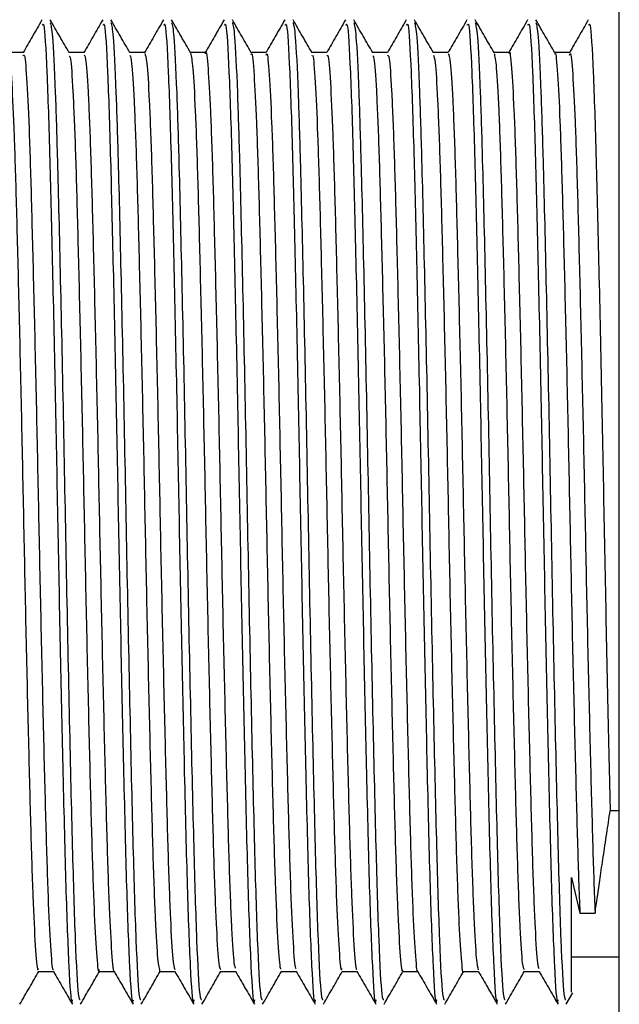
# Model space of a CAD drawing. Units: millimetres. Extents: x 5 to 995, y 5 to 995.
# Drawn here: x 770 to 772, y 419 to 423 of the extents above; entities that cross this region are included whole.
import ezdxf

# ---------------------------------------------------------------- set-up
doc = ezdxf.new("R2010")
doc.units = ezdxf.units.MM

msp = doc.modelspace()

# ---------------------------------------------------------------- linework, layer by layer
at = {"color": 7, "linetype": 'Continuous', "lineweight": 25}
for p, q in [((772.075, 416.4418), (772.075, 427.4418)), ((772.075, 420.0519), (772.0367, 420.0519)), ((771.875, 419.7724), (771.9101, 419.6241)), ((771.9101, 419.6241), (771.9736, 419.6241)), ((771.875, 419.4412), (772.075, 419.4412)), ((771.8528, 419.2431), (771.8803, 419.2907))]:
    msp.add_line(p, q, dxfattribs=at)
for points, knots in [([(769.6593, 423.3604), (769.646, 423.3374), (769.6198, 423.292), (769.5936, 423.2467), (769.5807, 423.2243)], [0, 0, 0, 0, 0.5063213, 1, 1, 1, 1]), ([(769.6607, 423.338), (769.6627, 423.3423), (769.6688, 423.3551), (769.6798, 423.165), (769.6917, 422.8092), (769.7031, 422.3291), (769.7148, 421.7972), (769.7253, 421.2404), (769.7359, 420.6997), (769.7476, 420.174), (769.7589, 419.7069), (769.7716, 419.3812), (769.7814, 419.2301), (769.7866, 419.2557), (769.7877, 419.2614)], [0, 0, 0, 0, 0.049892, 0.148868, 0.246719, 0.335575, 0.426058, 0.509239, 0.593008, 0.677891, 0.774938, 0.873444, 0.972028, 1, 1, 1, 1]), ([(769.7732, 423.223), (769.76, 423.246), (769.7335, 423.2918), (769.707, 423.3377), (769.6938, 423.3606)], [0, 0, 0, 0, 0.499992, 1, 1, 1, 1]), ([(769.6939, 423.3493), (769.6969, 423.3375), (769.7037, 423.3113), (769.7142, 423.0936), (769.7249, 422.7504), (769.736, 422.2815), (769.7491, 421.6759), (769.7608, 421.0326), (769.7737, 420.4165), (769.7862, 419.8815), (769.7982, 419.487), (769.81, 419.2638), (769.8167, 419.2629), (769.8194, 419.2625)], [0, 0, 0, 0, 0.075002, 0.166936, 0.238558, 0.337267, 0.437423, 0.535365, 0.635306, 0.734565, 0.83298, 0.933203, 1, 1, 1, 1]), ([(769.9133, 423.3604), (769.9, 423.3374), (769.8738, 423.292), (769.8476, 423.2467), (769.8347, 423.2243)], [0, 0, 0, 0, 0.50644, 1, 1, 1, 1]), ([(769.9147, 423.338), (769.9167, 423.3423), (769.9228, 423.3551), (769.9338, 423.165), (769.9457, 422.8092), (769.9571, 422.3291), (769.9688, 421.7972), (769.9793, 421.2404), (769.9899, 420.6997), (770.0016, 420.174), (770.0129, 419.7069), (770.0256, 419.3812), (770.0354, 419.2301), (770.0406, 419.2557), (770.0417, 419.2614)], [0, 0, 0, 0, 0.0498919, 0.1488685, 0.2467185, 0.3355747, 0.4260585, 0.5092388, 0.5930079, 0.6778914, 0.7749377, 0.8734437, 0.9720283, 1, 1, 1, 1]), ([(770.0273, 423.223), (770.014, 423.246), (769.9875, 423.2918), (769.961, 423.3377), (769.9478, 423.3606)], [0, 0, 0, 0, 0.499992, 1, 1, 1, 1]), ([(769.9479, 423.3492), (769.9509, 423.3374), (769.9577, 423.3112), (769.9682, 423.0936), (769.9789, 422.7504), (769.99, 422.2815), (770.0031, 421.6759), (770.0148, 421.0326), (770.0277, 420.4165), (770.0402, 419.8815), (770.0522, 419.487), (770.064, 419.2638), (770.0707, 419.2629), (770.0734, 419.2625)], [0, 0, 0, 0, 0.074915, 0.166857, 0.238486, 0.337204, 0.43737, 0.535321, 0.635271, 0.73454, 0.832964, 0.933197, 1, 1, 1, 1]), ([(770.1673, 423.3604), (770.154, 423.3374), (770.1278, 423.292), (770.1016, 423.2467), (770.0887, 423.2243)], [0, 0, 0, 0, 0.50656, 1, 1, 1, 1]), ([(770.1687, 423.338), (770.1707, 423.3423), (770.1768, 423.3551), (770.1878, 423.165), (770.1997, 422.8092), (770.2111, 422.3291), (770.2228, 421.7972), (770.2333, 421.2404), (770.2439, 420.6997), (770.2556, 420.174), (770.2669, 419.7069), (770.2796, 419.3812), (770.2894, 419.2301), (770.2946, 419.2557), (770.2957, 419.2614)], [0, 0, 0, 0, 0.049892, 0.148868, 0.246719, 0.335575, 0.426058, 0.509239, 0.593008, 0.677891, 0.774938, 0.873444, 0.972028, 1, 1, 1, 1]), ([(770.2812, 423.223), (770.268, 423.246), (770.2415, 423.2918), (770.215, 423.3377), (770.2018, 423.3606)], [0, 0, 0, 0, 0.499993, 1, 1, 1, 1]), ([(770.2019, 423.3492), (770.2049, 423.3375), (770.2117, 423.3113), (770.2222, 423.0936), (770.2329, 422.7504), (770.244, 422.2815), (770.2571, 421.6759), (770.2688, 421.0326), (770.2817, 420.4165), (770.2942, 419.8815), (770.3062, 419.487), (770.318, 419.2638), (770.3247, 419.2629), (770.3274, 419.2625)], [0, 0, 0, 0, 0.074951, 0.16689, 0.238516, 0.33723, 0.437392, 0.535339, 0.635286, 0.734551, 0.832971, 0.9332, 1, 1, 1, 1]), ([(770.4213, 423.3604), (770.408, 423.3374), (770.3818, 423.292), (770.3556, 423.2467), (770.3427, 423.2243)], [0, 0, 0, 0, 0.50668, 1, 1, 1, 1]), ([(770.4227, 423.338), (770.4247, 423.3423), (770.4308, 423.3551), (770.4418, 423.165), (770.4537, 422.8092), (770.4651, 422.3291), (770.4768, 421.7972), (770.4873, 421.2404), (770.4979, 420.6997), (770.5096, 420.174), (770.5209, 419.7069), (770.5336, 419.3812), (770.5434, 419.2301), (770.5486, 419.2557), (770.5497, 419.2614)], [0, 0, 0, 0, 0.049892, 0.148868, 0.246719, 0.335575, 0.426058, 0.509239, 0.593008, 0.677891, 0.774938, 0.873444, 0.972028, 1, 1, 1, 1]), ([(770.5352, 423.2231), (770.522, 423.246), (770.4955, 423.2919), (770.469, 423.3377), (770.4558, 423.3606)], [0, 0, 0, 0, 0.499993, 1, 1, 1, 1]), ([(770.4558, 423.3494), (770.4589, 423.3376), (770.4657, 423.3114), (770.4762, 423.0936), (770.4869, 422.7504), (770.498, 422.2815), (770.5111, 421.6759), (770.5228, 421.0326), (770.5357, 420.4165), (770.5482, 419.8815), (770.5602, 419.487), (770.572, 419.2638), (770.5787, 419.2629), (770.5814, 419.2625)], [0, 0, 0, 0, 0.075162, 0.16708, 0.23869, 0.337381, 0.43752, 0.535445, 0.635369, 0.734611, 0.833009, 0.933215, 1, 1, 1, 1]), ([(770.6753, 423.3604), (770.662, 423.3374), (770.6358, 423.292), (770.6096, 423.2467), (770.5967, 423.2243)], [0, 0, 0, 0, 0.5068, 1, 1, 1, 1]), ([(770.6767, 423.338), (770.6787, 423.3423), (770.6848, 423.3551), (770.6958, 423.165), (770.7077, 422.8092), (770.7191, 422.3291), (770.7308, 421.7972), (770.7413, 421.2404), (770.7519, 420.6997), (770.7636, 420.174), (770.7749, 419.7069), (770.7876, 419.3812), (770.7974, 419.2301), (770.8026, 419.2557), (770.8037, 419.2614)], [0, 0, 0, 0, 0.049892, 0.148868, 0.246719, 0.335575, 0.426058, 0.509239, 0.593008, 0.677891, 0.774938, 0.873444, 0.972028, 1, 1, 1, 1]), ([(770.7892, 423.2232), (770.7759, 423.2461), (770.7494, 423.2919), (770.723, 423.3378), (770.7097, 423.3607)], [0, 0, 0, 0, 0.4999926, 1, 1, 1, 1]), ([(770.7098, 423.3497), (770.7129, 423.3379), (770.7197, 423.3116), (770.7302, 423.0936), (770.7409, 422.7504), (770.752, 422.2815), (770.7651, 421.6759), (770.7768, 421.0326), (770.7897, 420.4165), (770.8022, 419.8815), (770.8142, 419.487), (770.826, 419.2638), (770.8327, 419.2629), (770.8354, 419.2625)], [0, 0, 0, 0, 0.075469, 0.167356, 0.238942, 0.337601, 0.437707, 0.535599, 0.63549, 0.734699, 0.833064, 0.933237, 1, 1, 1, 1]), ([(770.9293, 423.3604), (770.916, 423.3374), (770.8898, 423.2919), (770.8636, 423.2467), (770.8507, 423.2243)], [0, 0, 0, 0, 0.506921, 1, 1, 1, 1]), ([(770.9307, 423.338), (770.9327, 423.3423), (770.9388, 423.3551), (770.9498, 423.165), (770.9617, 422.8092), (770.9731, 422.3291), (770.9848, 421.7972), (770.9953, 421.2404), (771.0059, 420.6997), (771.0176, 420.174), (771.0289, 419.7069), (771.0416, 419.3812), (771.0514, 419.2301), (771.0566, 419.2557), (771.0577, 419.2614)], [0, 0, 0, 0, 0.049892, 0.148868, 0.246719, 0.335575, 0.426058, 0.509239, 0.593008, 0.677891, 0.774938, 0.873444, 0.972028, 1, 1, 1, 1]), ([(771.0432, 423.2232), (771.0299, 423.2461), (771.0034, 423.292), (770.9769, 423.3378), (770.9637, 423.3608)], [0, 0, 0, 0, 0.499992, 1, 1, 1, 1]), ([(770.9638, 423.3498), (770.9669, 423.338), (770.9737, 423.3118), (770.9842, 423.0936), (770.9949, 422.7504), (771.006, 422.2815), (771.0191, 421.6759), (771.0308, 421.0326), (771.0437, 420.4165), (771.0562, 419.8815), (771.0682, 419.487), (771.08, 419.2638), (771.0867, 419.2629), (771.0894, 419.2625)], [0, 0, 0, 0, 0.075627, 0.167499, 0.239072, 0.337715, 0.437803, 0.535679, 0.635552, 0.734745, 0.833093, 0.933248, 1, 1, 1, 1]), ([(771.1833, 423.3604), (771.17, 423.3374), (771.1438, 423.2919), (771.1176, 423.2467), (771.1047, 423.2243)], [0, 0, 0, 0, 0.507042, 1, 1, 1, 1]), ([(771.1847, 423.338), (771.1867, 423.3423), (771.1928, 423.3551), (771.2038, 423.165), (771.2157, 422.8092), (771.2271, 422.3291), (771.2388, 421.7972), (771.2493, 421.2404), (771.2599, 420.6997), (771.2716, 420.174), (771.2829, 419.7069), (771.2956, 419.3812), (771.3054, 419.2301), (771.3106, 419.2557), (771.3117, 419.2614)], [0, 0, 0, 0, 0.049892, 0.148868, 0.246719, 0.335575, 0.426058, 0.509239, 0.593008, 0.677891, 0.774938, 0.873444, 0.972028, 1, 1, 1, 1]), ([(771.2972, 423.2232), (771.2839, 423.2461), (771.2574, 423.292), (771.2309, 423.3378), (771.2177, 423.3608)], [0, 0, 0, 0, 0.4999923, 1, 1, 1, 1]), ([(771.2178, 423.3499), (771.2209, 423.338), (771.2277, 423.3118), (771.2382, 423.0937), (771.2489, 422.7504), (771.26, 422.2815), (771.2731, 421.6759), (771.2848, 421.0326), (771.2977, 420.4165), (771.3102, 419.8815), (771.3222, 419.487), (771.334, 419.2638), (771.3407, 419.2629), (771.3434, 419.2625)], [0, 0, 0, 0, 0.075669, 0.167537, 0.239107, 0.337745, 0.437829, 0.5357, 0.635569, 0.734757, 0.833101, 0.933251, 1, 1, 1, 1]), ([(771.4373, 423.3604), (771.424, 423.3374), (771.3977, 423.2919), (771.3716, 423.2466), (771.3587, 423.2243)], [0, 0, 0, 0, 0.507163, 1, 1, 1, 1]), ([(771.4387, 423.338), (771.4407, 423.3423), (771.4468, 423.3551), (771.4578, 423.165), (771.4697, 422.8092), (771.4811, 422.3291), (771.4928, 421.7972), (771.5033, 421.2404), (771.5139, 420.6997), (771.5256, 420.174), (771.5369, 419.7069), (771.5496, 419.3812), (771.5594, 419.2301), (771.5646, 419.2557), (771.5657, 419.2614)], [0, 0, 0, 0, 0.049892, 0.148868, 0.246719, 0.335575, 0.426058, 0.509239, 0.593008, 0.677891, 0.774938, 0.873444, 0.972028, 1, 1, 1, 1]), ([(771.5512, 423.2232), (771.5379, 423.2461), (771.5114, 423.292), (771.4849, 423.3378), (771.4717, 423.3608)], [0, 0, 0, 0, 0.499992, 1, 1, 1, 1]), ([(771.4718, 423.3498), (771.4749, 423.338), (771.4817, 423.3118), (771.4922, 423.0936), (771.5029, 422.7504), (771.514, 422.2815), (771.5271, 421.6759), (771.5388, 421.0326), (771.5517, 420.4165), (771.5642, 419.8815), (771.5762, 419.487), (771.588, 419.2638), (771.5947, 419.2629), (771.5974, 419.2625)], [0, 0, 0, 0, 0.07564, 0.16751, 0.239083, 0.337724, 0.437811, 0.535685, 0.635557, 0.734748, 0.833095, 0.933249, 1, 1, 1, 1]), ([(771.6913, 423.3604), (771.678, 423.3374), (771.6517, 423.2919), (771.6256, 423.2466), (771.6127, 423.2243)], [0, 0, 0, 0, 0.507285, 1, 1, 1, 1]), ([(771.6927, 423.338), (771.6947, 423.3423), (771.7008, 423.3551), (771.7118, 423.165), (771.7237, 422.8092), (771.7351, 422.3291), (771.7468, 421.7972), (771.7573, 421.2404), (771.7679, 420.6997), (771.7796, 420.174), (771.7909, 419.7069), (771.8036, 419.3812), (771.8134, 419.2301), (771.8186, 419.2557), (771.8197, 419.2614)], [0, 0, 0, 0, 0.049892, 0.148868, 0.246719, 0.335575, 0.426058, 0.509239, 0.593008, 0.677891, 0.774938, 0.873444, 0.972028, 1, 1, 1, 1]), ([(771.8052, 423.2232), (771.7919, 423.2461), (771.7654, 423.292), (771.7389, 423.3378), (771.7257, 423.3607)], [0, 0, 0, 0, 0.499992, 1, 1, 1, 1]), ([(771.7258, 423.3498), (771.7289, 423.338), (771.7357, 423.3117), (771.7462, 423.0936), (771.7569, 422.7504), (771.768, 422.2815), (771.7811, 421.6759), (771.7928, 421.0326), (771.8057, 420.4165), (771.8182, 419.8815), (771.8302, 419.487), (771.842, 419.2638), (771.8487, 419.2629), (771.8514, 419.2625)], [0, 0, 0, 0, 0.075578, 0.167454, 0.239032, 0.337679, 0.437773, 0.535654, 0.635533, 0.734731, 0.833084, 0.933245, 1, 1, 1, 1]), ([(771.9453, 423.3604), (771.932, 423.3374), (771.9055, 423.2914), (771.879, 423.2457), (771.8659, 423.2229)], [0, 0, 0, 0, 0.502216, 1, 1, 1, 1]), ([(771.9467, 423.338), (771.9487, 423.3423), (771.9548, 423.3551), (771.9658, 423.165), (771.9777, 422.8092), (771.9891, 422.3291), (772.0008, 421.7972), (772.0113, 421.2402), (772.0219, 420.7005), (772.0306, 420.3046), (772.0355, 420.1041), (772.0367, 420.0519)], [0, 0, 0, 0, 0.070489, 0.210326, 0.348572, 0.474111, 0.60195, 0.71947, 0.837821, 0.957748, 1, 1, 1, 1]), ([(769.5813, 423.2243), (769.5707, 423.2243), (769.5497, 423.2243), (769.5288, 423.2243), (769.5185, 423.2243)], [0, 0, 0, 0, 0.507192, 1, 1, 1, 1]), ([(769.8353, 423.2243), (769.8247, 423.2243), (769.8037, 423.2243), (769.7828, 423.2243), (769.7725, 423.2243)], [0, 0, 0, 0, 0.507341, 1, 1, 1, 1]), ([(770.0893, 423.2243), (770.0787, 423.2243), (770.0577, 423.2243), (770.0368, 423.2243), (770.0265, 423.2243)], [0, 0, 0, 0, 0.507489, 1, 1, 1, 1]), ([(770.3433, 423.2243), (770.3327, 423.2243), (770.3117, 423.2243), (770.2908, 423.2243), (770.2805, 423.2243)], [0, 0, 0, 0, 0.507641, 1, 1, 1, 1]), ([(770.3432, 423.2188), (770.3436, 423.2206), (770.3471, 423.2391), (770.354, 423.1669), (770.3642, 422.9963), (770.374, 422.7143), (770.3834, 422.3528), (770.3937, 421.9275), (770.4036, 421.4659), (770.4129, 420.9952), (770.4231, 420.5415), (770.4332, 420.1334), (770.4425, 419.7936), (770.4525, 419.5462), (770.4616, 419.4044), (770.4669, 419.3961), (770.4689, 419.3929)], [0, 0, 0, 0, 0.008682, 0.086703, 0.165922, 0.243989, 0.321483, 0.400636, 0.479164, 0.556351, 0.635318, 0.714192, 0.791334, 0.869995, 0.949097, 1, 1, 1, 1]), ([(770.5973, 423.2243), (770.5867, 423.2243), (770.5657, 423.2243), (770.5448, 423.2243), (770.5345, 423.2243)], [0, 0, 0, 0, 0.507797, 1, 1, 1, 1]), ([(770.5352, 423.2162), (770.5357, 423.2176), (770.5393, 423.2286), (770.5465, 423.1406), (770.5567, 422.9487), (770.5662, 422.6493), (770.5759, 422.2738), (770.5862, 421.8388), (770.596, 421.3733), (770.6054, 420.9039), (770.6156, 420.4567), (770.6256, 420.0607), (770.6349, 419.7366), (770.6451, 419.509), (770.6538, 419.3881), (770.6589, 419.3914), (770.6607, 419.3926)], [0, 0, 0, 0, 0.011306, 0.08992, 0.169276, 0.247046, 0.325174, 0.40457, 0.482878, 0.560493, 0.639807, 0.718563, 0.795903, 0.875015, 0.954103, 1, 1, 1, 1]), ([(770.8513, 423.2243), (770.8407, 423.2243), (770.8197, 423.2243), (770.7988, 423.2243), (770.7885, 423.2243)], [0, 0, 0, 0, 0.5079449, 1, 1, 1, 1]), ([(771.1053, 423.2243), (771.0947, 423.2243), (771.0737, 423.2243), (771.0528, 423.2243), (771.0425, 423.2243)], [0, 0, 0, 0, 0.508084, 1, 1, 1, 1]), ([(771.3593, 423.2243), (771.3487, 423.2243), (771.3277, 423.2243), (771.3068, 423.2243), (771.2965, 423.2243)], [0, 0, 0, 0, 0.508219, 1, 1, 1, 1]), ([(771.6133, 423.2243), (771.6027, 423.2243), (771.5817, 423.2243), (771.5608, 423.2243), (771.5505, 423.2243)], [0, 0, 0, 0, 0.508352, 1, 1, 1, 1]), ([(771.6132, 423.2194), (771.6135, 423.2211), (771.617, 423.2398), (771.6238, 423.1689), (771.6341, 423.0004), (771.6438, 422.7201), (771.6533, 422.3599), (771.6635, 421.9355), (771.6735, 421.4743), (771.6828, 421.0035), (771.6929, 420.5493), (771.7031, 420.1402), (771.7123, 419.7989), (771.7224, 419.5497), (771.7315, 419.4056), (771.7368, 419.3963), (771.7389, 419.3926)], [0, 0, 0, 0, 0.007542, 0.085508, 0.164713, 0.242808, 0.320255, 0.399385, 0.477932, 0.555093, 0.634027, 0.71291, 0.790046, 0.868666, 0.947767, 1, 1, 1, 1]), ([(771.8673, 423.2243), (771.8566, 423.2243), (771.8357, 423.2243), (771.8148, 423.2243), (771.8045, 423.2243)], [0, 0, 0, 0, 0.508481, 1, 1, 1, 1]), ([(771.8052, 423.2167), (771.8056, 423.2181), (771.8092, 423.2296), (771.8163, 423.1431), (771.8266, 422.9532), (771.8361, 422.6553), (771.8457, 422.281), (771.856, 421.8469), (771.8658, 421.3817), (771.8752, 420.9122), (771.8854, 420.4641), (771.8955, 420.0678), (771.9033, 419.7912), (771.9083, 419.6676), (771.9101, 419.6241)], [0, 0, 0, 0, 0.012357, 0.10626, 0.201098, 0.294079, 0.387389, 0.482264, 0.575889, 0.6686, 0.763366, 0.857515, 0.949923, 1, 1, 1, 1]), ([(769.5192, 423.2103), (769.5204, 423.2117), (769.5247, 423.2169), (769.5327, 423.1087), (769.5429, 422.892), (769.5522, 422.5749), (769.5621, 422.1848), (769.5724, 421.7409), (769.5819, 421.2723), (769.5916, 420.8054), (769.6018, 420.3666), (769.6116, 419.9847), (769.621, 419.6784), (769.6313, 419.4743), (769.6392, 419.377), (769.6436, 419.3891), (769.6448, 419.3924)], [0, 0, 0, 0, 0.028052, 0.106973, 0.186129, 0.263497, 0.34204, 0.421351, 0.499096, 0.577147, 0.656492, 0.734776, 0.812321, 0.891578, 0.970303, 1, 1, 1, 1]), ([(769.5813, 423.2105), (769.5829, 423.2131), (769.5877, 423.2206), (769.5962, 423.1098), (769.6064, 422.8917), (769.6157, 422.575), (769.6256, 422.1847), (769.6359, 421.7409), (769.6454, 421.2723), (769.6551, 420.8054), (769.6653, 420.3665), (769.6751, 419.9848), (769.6845, 419.678), (769.6948, 419.4755), (769.7023, 419.3797), (769.7062, 419.3888), (769.707, 419.3906)], [0, 0, 0, 0, 0.039861, 0.118718, 0.197811, 0.275117, 0.353597, 0.432843, 0.510526, 0.588514, 0.667795, 0.746016, 0.823499, 0.902692, 0.981354, 1, 1, 1, 1]), ([(769.7733, 423.2094), (769.775, 423.2082), (769.78, 423.2048), (769.7887, 423.0744), (769.7988, 422.8364), (769.8081, 422.5035), (769.8181, 422.1008), (769.8283, 421.65), (769.8377, 421.1797), (769.8476, 420.7162), (769.8578, 420.2864), (769.8674, 419.9184), (769.877, 419.6287), (769.8873, 419.4474), (769.8945, 419.3683), (769.8982, 419.3851), (769.8988, 419.3877)], [0, 0, 0, 0, 0.043362, 0.1225228, 0.2014531, 0.2787125, 0.3575978, 0.4367872, 0.5141958, 0.5926886, 0.6720171, 0.7498358, 0.8278225, 0.9071691, 0.9855229, 1, 1, 1, 1]), ([(769.8353, 423.2131), (769.8376, 423.2121), (769.843, 423.2099), (769.8522, 423.0752), (769.8623, 422.8362), (769.8716, 422.5036), (769.8816, 422.1008), (769.8918, 421.65), (769.9012, 421.1797), (769.9111, 420.7162), (769.9213, 420.2864), (769.9309, 419.9185), (769.9405, 419.6282), (769.9508, 419.4492), (769.9575, 419.3695), (769.9608, 419.3823), (769.961, 419.3828)], [0, 0, 0, 0, 0.0552609, 0.1343616, 0.2132319, 0.2904327, 0.3692581, 0.4483873, 0.5257372, 0.6041704, 0.6834387, 0.7611983, 0.8391258, 0.9184121, 0.9967064, 1, 1, 1, 1]), ([(770.0273, 423.2129), (770.0297, 423.2065), (770.0353, 423.1916), (770.0447, 423.0357), (770.0547, 422.7774), (770.064, 422.4293), (770.0742, 422.015), (770.0843, 421.5582), (770.0935, 421.0873), (770.1036, 420.6281), (770.1138, 420.2088), (770.1232, 419.8542), (770.133, 419.5863), (770.1432, 419.4121), (770.1496, 419.3905), (770.1528, 419.3798)], [0, 0, 0, 0, 0.05886, 0.138173, 0.216791, 0.294144, 0.373285, 0.452265, 0.529539, 0.60839, 0.687613, 0.76507, 0.843513, 0.922861, 1, 1, 1, 1]), ([(770.0893, 423.2198), (770.0922, 423.2128), (770.0983, 423.1979), (770.1082, 423.0363), (770.1182, 422.7773), (770.1275, 422.4294), (770.1377, 422.015), (770.1478, 421.5582), (770.157, 421.0873), (770.1671, 420.6281), (770.1773, 420.2088), (770.1867, 419.854), (770.1965, 419.5868), (770.2063, 419.4181), (770.2123, 419.397), (770.215, 419.3873)], [0, 0, 0, 0, 0.070663, 0.149868, 0.22838, 0.305627, 0.384662, 0.463534, 0.540703, 0.619446, 0.698562, 0.775913, 0.85425, 0.93349, 1, 1, 1, 1]), ([(770.2812, 423.2207), (770.2843, 423.2064), (770.2906, 423.177), (770.3007, 422.9928), (770.3105, 422.7152), (770.3199, 422.3526), (770.3302, 421.9276), (770.3401, 421.4659), (770.3494, 420.9952), (770.3596, 420.5415), (770.3697, 420.1334), (770.379, 419.7938), (770.389, 419.5456), (770.3986, 419.3995), (770.4042, 419.3918), (770.4067, 419.3885)], [0, 0, 0, 0, 0.074584, 0.153956, 0.232173, 0.309816, 0.389121, 0.4678, 0.545136, 0.624255, 0.70328, 0.78057, 0.859383, 0.938637, 1, 1, 1, 1]), ([(770.5972, 423.2125), (770.5982, 423.216), (770.6023, 423.2309), (770.61, 423.1423), (770.6202, 422.9482), (770.6297, 422.6494), (770.6394, 422.2737), (770.6497, 421.8388), (770.6595, 421.3733), (770.6689, 420.9039), (770.6791, 420.4567), (770.6891, 420.0608), (770.6984, 419.7364), (770.7086, 419.5099), (770.7169, 419.3919), (770.7215, 419.3936), (770.7229, 419.3942)], [0, 0, 0, 0, 0.0238509, 0.102295, 0.1814791, 0.2590798, 0.3370385, 0.4162623, 0.4944014, 0.5718473, 0.6509896, 0.729575, 0.8067477, 0.8856882, 0.9646046, 1, 1, 1, 1]), ([(770.7892, 423.2106), (770.7903, 423.2121), (770.7946, 423.218), (770.8025, 423.1116), (770.8127, 422.8969), (770.822, 422.5812), (770.8319, 422.1923), (770.8422, 421.749), (770.8517, 421.2807), (770.8614, 420.8136), (770.8716, 420.374), (770.8814, 419.9909), (770.8908, 419.683), (770.9011, 419.477), (770.9091, 419.3779), (770.9136, 419.3893), (770.9148, 419.3926)], [0, 0, 0, 0, 0.026982, 0.105851, 0.184998, 0.262361, 0.340843, 0.420135, 0.497895, 0.575877, 0.655193, 0.73349, 0.81098, 0.890199, 0.968928, 1, 1, 1, 1]), ([(770.8513, 423.2105), (770.8529, 423.2132), (770.8576, 423.2215), (770.866, 423.1127), (770.8762, 422.8966), (770.8855, 422.5813), (770.8954, 422.1922), (770.9057, 421.749), (770.9152, 421.2807), (770.9249, 420.8136), (770.9351, 420.3739), (770.9449, 419.991), (770.9544, 419.6827), (770.9646, 419.4782), (770.9722, 419.3806), (770.9762, 419.3893), (770.977, 419.3911)], [0, 0, 0, 0, 0.038472, 0.117309, 0.196423, 0.273754, 0.352205, 0.431464, 0.509192, 0.587143, 0.666426, 0.744691, 0.822149, 0.901335, 0.980032, 1, 1, 1, 1]), ([(771.0432, 423.2095), (771.0449, 423.2087), (771.0498, 423.2063), (771.0585, 423.0778), (771.0686, 422.8416), (771.0779, 422.5101), (771.0879, 422.1085), (771.0982, 421.6583), (771.1075, 421.1881), (771.1174, 420.7243), (771.1276, 420.2936), (771.1372, 419.9243), (771.1468, 419.633), (771.1571, 419.4497), (771.1643, 419.369), (771.1682, 419.3856), (771.1688, 419.3883)], [0, 0, 0, 0, 0.042603, 0.121694, 0.200597, 0.277807, 0.356614, 0.435766, 0.513146, 0.591551, 0.670833, 0.748644, 0.826534, 0.905825, 0.984164, 1, 1, 1, 1]), ([(771.1053, 423.2126), (771.1075, 423.2122), (771.1129, 423.2109), (771.122, 423.0786), (771.1321, 422.8414), (771.1414, 422.5102), (771.1514, 422.1085), (771.1617, 421.6583), (771.171, 421.1881), (771.1809, 420.7243), (771.1911, 420.2935), (771.2007, 419.9244), (771.2103, 419.6326), (771.2206, 419.4514), (771.2274, 419.3704), (771.2308, 419.3829), (771.231, 419.3836)], [0, 0, 0, 0, 0.05387, 0.13296, 0.211861, 0.28907, 0.367875, 0.447026, 0.524405, 0.602809, 0.68209, 0.759899, 0.837788, 0.917077, 0.995415, 1, 1, 1, 1]), ([(771.2972, 423.2128), (771.2996, 423.207), (771.3051, 423.1932), (771.3145, 423.0394), (771.3245, 422.7829), (771.3338, 422.4362), (771.344, 422.0229), (771.3541, 421.5666), (771.3634, 421.0956), (771.3734, 420.6361), (771.3836, 420.2155), (771.393, 419.8608), (771.4028, 419.5866), (771.4131, 419.4275), (771.4195, 419.3612), (771.4228, 419.3797), (771.4228, 419.3799)], [0, 0, 0, 0, 0.058196, 0.137422, 0.215995, 0.293255, 0.3723, 0.451225, 0.528427, 0.607171, 0.686331, 0.763736, 0.842065, 0.921338, 0.999206, 1, 1, 1, 1]), ([(771.3593, 423.219), (771.3621, 423.2127), (771.3682, 423.199), (771.378, 423.04), (771.388, 422.7827), (771.3973, 422.4362), (771.4075, 422.0229), (771.4176, 421.5666), (771.4269, 421.0956), (771.4369, 420.636), (771.4471, 420.2158), (771.4565, 419.8597), (771.4663, 419.5907), (771.4762, 419.4195), (771.4822, 419.397), (771.485, 419.3867)], [0, 0, 0, 0, 0.069272, 0.148474, 0.227024, 0.304261, 0.383282, 0.462184, 0.539363, 0.618084, 0.69722, 0.774602, 0.852908, 0.932158, 1, 1, 1, 1]), ([(771.5511, 423.2204), (771.5542, 423.2069), (771.5605, 423.1789), (771.5706, 422.9969), (771.5803, 422.721), (771.5898, 422.3596), (771.6, 421.9356), (771.61, 421.4743), (771.6193, 421.0035), (771.6294, 420.5493), (771.6396, 420.1401), (771.6488, 419.7991), (771.6589, 419.5491), (771.6684, 419.4007), (771.6742, 419.3919), (771.6767, 419.388)], [0, 0, 0, 0, 0.073856, 0.153187, 0.231407, 0.308977, 0.388233, 0.466905, 0.544189, 0.623249, 0.702258, 0.779518, 0.858263, 0.937491, 1, 1, 1, 1]), ([(771.8672, 423.2128), (771.8681, 423.2163), (771.8722, 423.2317), (771.8798, 423.1447), (771.8901, 422.9527), (771.8996, 422.6554), (771.9092, 422.281), (771.9195, 421.8469), (771.9293, 421.3817), (771.9387, 420.9122), (771.9489, 420.4641), (771.959, 420.0678), (771.9668, 419.7912), (771.9718, 419.6676), (771.9736, 419.6241)], [0, 0, 0, 0, 0.026784, 0.119315, 0.212768, 0.304391, 0.396338, 0.489827, 0.582084, 0.673441, 0.766822, 0.859596, 0.950654, 1, 1, 1, 1]), ([(771.9736, 419.6241), (771.9766, 419.6462), (771.9827, 419.6904), (771.9924, 419.7566), (772.0009, 419.8138), (772.0077, 419.8592), (772.0149, 419.907), (772.0244, 419.9698), (772.0319, 420.0198), (772.0367, 420.0519)], [0, 0, 0, 0, 0.204487, 0.408973, 0.511172, 0.613371, 0.715569, 0.817768, 1, 1, 1, 1]), ([(771.875, 419.2937), (771.875, 419.3063), (771.875, 419.3327), (771.875, 419.5661), (771.875, 419.7408), (771.875, 419.7724)], [0, 0, 0, 0, 0.424478, 0.89574, 1, 1, 1, 1]), ([(769.5667, 419.2429), (769.5799, 419.2658), (769.6062, 419.3113), (769.6325, 419.3568), (769.6455, 419.3793)], [0, 0, 0, 0, 0.504202, 1, 1, 1, 1]), ([(769.6448, 419.3793), (769.6554, 419.3793), (769.6763, 419.3793), (769.6973, 419.3793), (769.7077, 419.3793)], [0, 0, 0, 0, 0.503482, 1, 1, 1, 1]), ([(769.707, 419.3804), (769.7202, 419.3576), (769.7467, 419.3117), (769.7732, 419.2659), (769.7865, 419.2429)], [0, 0, 0, 0, 0.498512, 1, 1, 1, 1]), ([(769.8207, 419.2429), (769.8339, 419.2658), (769.8602, 419.3113), (769.8865, 419.3568), (769.8995, 419.3793)], [0, 0, 0, 0, 0.5042508, 1, 1, 1, 1]), ([(769.8988, 419.3793), (769.9093, 419.3793), (769.9303, 419.3793), (769.9513, 419.3793), (769.9617, 419.3793)], [0, 0, 0, 0, 0.503327, 1, 1, 1, 1]), ([(769.961, 419.3804), (769.9742, 419.3576), (770.0007, 419.3117), (770.0272, 419.2659), (770.0405, 419.2429)], [0, 0, 0, 0, 0.498361, 1, 1, 1, 1]), ([(770.0747, 419.2429), (770.088, 419.2658), (770.1142, 419.3113), (770.1405, 419.3568), (770.1535, 419.3793)], [0, 0, 0, 0, 0.504299, 1, 1, 1, 1]), ([(770.1528, 419.3793), (770.1633, 419.3793), (770.1843, 419.3793), (770.2052, 419.3793), (770.2157, 419.3793)], [0, 0, 0, 0, 0.503175, 1, 1, 1, 1]), ([(770.215, 419.3804), (770.2282, 419.3576), (770.2547, 419.3117), (770.2812, 419.2659), (770.2945, 419.2429)], [0, 0, 0, 0, 0.498209, 1, 1, 1, 1]), ([(770.3287, 419.2429), (770.342, 419.2658), (770.3682, 419.3113), (770.3945, 419.3568), (770.4075, 419.3793)], [0, 0, 0, 0, 0.5043249, 1, 1, 1, 1]), ([(770.4068, 419.3793), (770.4173, 419.3793), (770.4383, 419.3793), (770.4592, 419.3793), (770.4697, 419.3793)], [0, 0, 0, 0, 0.503025, 1, 1, 1, 1]), ([(770.469, 419.3804), (770.4822, 419.3576), (770.5087, 419.3117), (770.5352, 419.2659), (770.5485, 419.2429)], [0, 0, 0, 0, 0.498058, 1, 1, 1, 1]), ([(770.5827, 419.2429), (770.596, 419.2658), (770.6222, 419.3113), (770.6485, 419.3568), (770.6615, 419.3793)], [0, 0, 0, 0, 0.50431, 1, 1, 1, 1]), ([(770.6608, 419.3793), (770.6713, 419.3793), (770.6923, 419.3793), (770.7132, 419.3793), (770.7237, 419.3793)], [0, 0, 0, 0, 0.5028794, 1, 1, 1, 1]), ([(770.723, 419.3804), (770.7362, 419.3576), (770.7627, 419.3117), (770.7892, 419.2659), (770.8025, 419.2429)], [0, 0, 0, 0, 0.497906, 1, 1, 1, 1]), ([(770.8367, 419.2429), (770.85, 419.2658), (770.8762, 419.3113), (770.9025, 419.3568), (770.9155, 419.3793)], [0, 0, 0, 0, 0.50429, 1, 1, 1, 1]), ([(770.9148, 419.3793), (770.9253, 419.3793), (770.9463, 419.3793), (770.9672, 419.3793), (770.9777, 419.3793)], [0, 0, 0, 0, 0.5027367, 1, 1, 1, 1]), ([(770.977, 419.3804), (770.9902, 419.3576), (771.0167, 419.3117), (771.0432, 419.2659), (771.0565, 419.2429)], [0, 0, 0, 0, 0.4977534, 1, 1, 1, 1]), ([(771.0907, 419.243), (771.104, 419.2659), (771.1302, 419.3113), (771.1565, 419.3568), (771.1695, 419.3793)], [0, 0, 0, 0, 0.504452, 1, 1, 1, 1]), ([(771.1688, 419.3793), (771.1793, 419.3793), (771.2003, 419.3793), (771.2212, 419.3793), (771.2317, 419.3793)], [0, 0, 0, 0, 0.502597, 1, 1, 1, 1]), ([(771.231, 419.3804), (771.2442, 419.3576), (771.2707, 419.3117), (771.2972, 419.2659), (771.3105, 419.2429)], [0, 0, 0, 0, 0.497601, 1, 1, 1, 1]), ([(771.3448, 419.243), (771.358, 419.2659), (771.3842, 419.3114), (771.4105, 419.3568), (771.4235, 419.3793)], [0, 0, 0, 0, 0.504619, 1, 1, 1, 1]), ([(771.4228, 419.3793), (771.4333, 419.3793), (771.4543, 419.3793), (771.4752, 419.3793), (771.4857, 419.3793)], [0, 0, 0, 0, 0.502462, 1, 1, 1, 1]), ([(771.485, 419.3804), (771.4982, 419.3576), (771.5247, 419.3117), (771.5512, 419.2659), (771.5645, 419.2429)], [0, 0, 0, 0, 0.497449, 1, 1, 1, 1]), ([(771.5988, 419.243), (771.612, 419.266), (771.6385, 419.3118), (771.665, 419.3577), (771.6782, 419.3806)], [0, 0, 0, 0, 0.500008, 1, 1, 1, 1]), ([(771.6768, 419.3793), (771.6873, 419.3793), (771.7083, 419.3793), (771.7292, 419.3793), (771.7397, 419.3793)], [0, 0, 0, 0, 0.50233, 1, 1, 1, 1]), ([(771.739, 419.3804), (771.7522, 419.3576), (771.7787, 419.3118), (771.8052, 419.2659), (771.8185, 419.2429)], [0, 0, 0, 0, 0.4972959, 1, 1, 1, 1])]:
    msp.add_open_spline(points, degree=3, knots=knots, dxfattribs=at)

doc.saveas('drawing.dxf')
